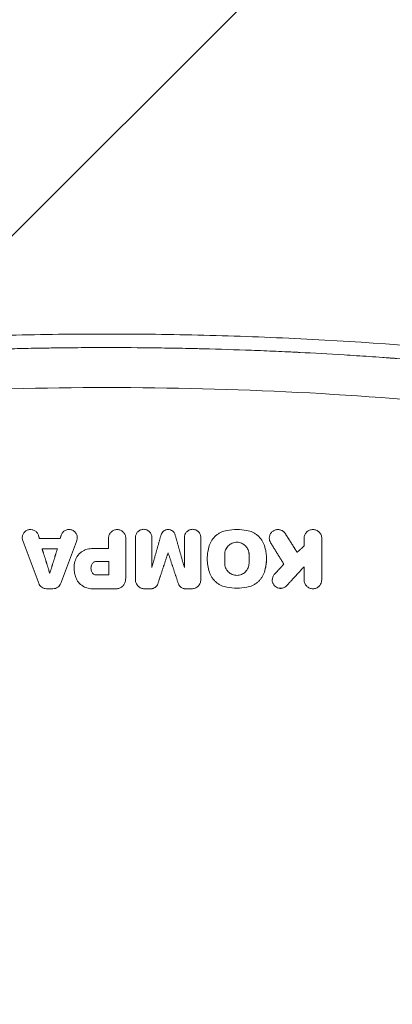
# Model space of a CAD drawing. Units: millimetres. Extents: x -875 to 875, y -3985 to 3984.
# Drawn here: x -22 to 72, y 230 to 479 of the extents above; entities that cross this region are included whole.
import ezdxf

# ---------------------------------------------------------------- set-up
doc = ezdxf.new("R2010")
doc.units = ezdxf.units.MM
doc.header["$LTSCALE"] = 20
doc.linetypes.add('HIDDEN', pattern=[9.525, 6.35, -3.175])
doc.layers.add('2d', color=230, linetype='Continuous')
doc.layers.add('EN-Free_Space_Hatch', color=10, linetype='HIDDEN')

# ---------------------------------------------------------------- blocks, each defined once
blk = doc.blocks.new('A$C0B8B31BE')
at = {"lineweight": 0}
for p, q in [((-17.14, 348.32), (-11.89, 348.32)), ((-12.59, 345.68), (-16.44, 345.68)), ((-12.59, 345.68), (-16.44, 345.68)), ((0.39, 345.75), (-3.94, 345.75)), ((15.46, 344.71), (15.46, 344.71)), ((0.47, 342.5), (-2.74, 342.5)), ((0.47, 342.5), (-2.74, 342.5)), ((44.78, 341.83), (44.78, 341.83)), ((49.91, 341.18), (49.91, 341.17)), ((-2.75, 339.09), (0.46, 339.09)), ((-13.71, 335.59), (-15.32, 335.59)), ((-13.71, 335.58), (-15.32, 335.58)), ((2.34, 335.58), (-3.78, 335.58)), ((2.34, 335.58), (-3.78, 335.58)), ((11.12, 335.59), (9.48, 335.59)), ((11.12, 335.58), (9.48, 335.58)), ((19.81, 335.59), (21.44, 335.59)), ((19.81, 335.58), (21.44, 335.58))]:
    blk.add_line(p, q, dxfattribs=at)
for points, knots in [([(-98.01, 395.28), (-81.72, 396.91), (-65.41, 398.13), (-40.9, 399.35), (-32.72, 399.66), (-16.36, 400.07), (0, 400.27), (16.36, 400.07), (32.72, 399.66), (40.9, 399.35), (65.41, 398.13), (81.72, 396.91), (98.01, 395.28)], [0, 0, 0, 0, 0.0490773, 0.0490773, 0.0736159, 0.0736159, 0.0981546, 0.1226932, 0.1226932, 0.1472318, 0.1472318, 0.1963091, 0.1963091, 0.1963091, 0.1963091]), ([(-97.67, 391.82), (-93.61, 392.23), (-87.52, 392.8), (-80.41, 393.41), (-76.86, 393.69), (-75.08, 393.83), (-74.32, 393.89), (-73.81, 393.93), (-73.55, 393.95), (-69.27, 394.27), (-63.2, 394.69), (-56.07, 395.12), (-52.49, 395.31), (-50.7, 395.41), (-49.8, 395.46), (-49.35, 395.48), (-49.13, 395.49), (-49.01, 395.5), (-48.97, 395.5), (-48.93, 395.5), (-48.92, 395.5), (-45.15, 395.69), (-41.24, 395.86), (-35.13, 396.1), (-33.05, 396.17), (-29.88, 396.27), (-28.27, 396.32), (-26.38, 396.37), (-25.42, 396.4), (-24.95, 396.41), (-24.71, 396.42), (-24.59, 396.42), (-24.53, 396.42), (-24.5, 396.42), (-24.48, 396.42), (-24.47, 396.42), (-24.47, 396.42), (-23.04, 396.46), (-21.3, 396.5), (-18.24, 396.56), (-17.15, 396.58), (-15.39, 396.61), (-14.48, 396.62), (-13.38, 396.64), (-12.81, 396.64), (-12.52, 396.65), (-12.38, 396.65), (-12.32, 396.65), (-12.28, 396.65), (-12.26, 396.65), (-9.43, 396.69), (-7, 396.71), (-3.94, 396.72), (-3.02, 396.72), (-1.78, 396.73), (-1.2, 396.73), (-0.58, 396.73), (-0.28, 396.73), (-0.14, 396.73), (-0.07, 396.73), (-0.04, 396.73), (-0.02, 396.73), (-0.01, 396.73), (-0.01, 396.73), (-0.01, 396.73), (4.08, 396.73), (10.19, 396.69), (17.32, 396.58), (20.89, 396.51), (22.67, 396.46), (23.56, 396.44), (23.94, 396.43), (24.2, 396.43), (24.32, 396.42), (28.49, 396.32), (32.54, 396.19), (38.65, 395.96), (41.71, 395.84), (45.29, 395.68), (47.08, 395.59), (47.98, 395.55), (48.43, 395.52), (48.66, 395.51), (48.77, 395.51), (48.82, 395.5), (48.85, 395.5), (48.86, 395.5), (48.87, 395.5), (52.27, 395.33), (56.01, 395.13), (62.11, 394.75), (64.23, 394.61), (67.53, 394.39), (69.22, 394.27), (71.23, 394.12), (72.26, 394.05), (72.77, 394.01), (73.03, 393.99), (73.16, 393.98), (73.23, 393.97), (73.25, 393.97), (73.27, 393.97), (73.28, 393.97), (81.42, 393.35), (89.55, 392.64), (97.67, 391.82)], [0, 0, 0, 0, 0.0625, 0.09375, 0.109375, 0.117187, 0.121094, 0.121094, 0.125, 0.125, 0.1875, 0.21875, 0.234375, 0.242187, 0.246094, 0.248047, 0.249023, 0.249512, 0.249756, 0.249756, 0.25, 0.25, 0.3125, 0.3125, 0.34375, 0.34375, 0.359375, 0.367187, 0.371094, 0.373047, 0.374023, 0.374512, 0.374756, 0.374878, 0.374939, 0.374939, 0.375, 0.375, 0.40625, 0.40625, 0.421875, 0.421875, 0.429687, 0.433594, 0.435547, 0.436523, 0.437012, 0.437256, 0.437256, 0.4375, 0.4375, 0.46875, 0.46875, 0.484375, 0.484375, 0.492187, 0.496094, 0.498047, 0.499023, 0.499512, 0.499756, 0.499878, 0.499939, 0.499939, 0.5, 0.5, 0.5625, 0.59375, 0.609375, 0.617188, 0.621094, 0.623047, 0.623047, 0.625, 0.625, 0.6875, 0.6875, 0.71875, 0.734375, 0.742188, 0.746094, 0.748047, 0.749023, 0.749512, 0.749756, 0.749878, 0.749878, 0.75, 0.75, 0.8125, 0.8125, 0.84375, 0.84375, 0.859375, 0.867188, 0.871094, 0.873047, 0.874023, 0.874512, 0.874756, 0.874878, 0.874878, 0.875, 0.875, 1, 1, 1, 1]), ([(96.53, 381.69), (64.43, 384.96), (32.25, 386.6), (-32.25, 386.6), (-64.43, 384.96), (-96.53, 381.69)], [0, 0, 0, 0, 0.5, 0.5, 1, 1, 1, 1]), ([(-21.48, 348.51), (-21.48, 348.63), (-21.47, 348.76), (-21.42, 349), (-21.39, 349.12), (-21.31, 349.35), (-21.25, 349.46), (-21.13, 349.68), (-21.06, 349.78), (-20.82, 350.06), (-20.62, 350.22), (-20.19, 350.46), (-19.95, 350.54), (-19.46, 350.62), (-19.21, 350.61), (-18.73, 350.51), (-18.49, 350.42), (-18.18, 350.22), (-18.08, 350.15), (-17.9, 349.98), (-17.81, 349.89), (-17.66, 349.69), (-17.59, 349.59), (-17.48, 349.37), (-17.43, 349.25), (-17.4, 349.14)], [0.00090531, 0.00090531, 0.00090531, 0.00090531, 0.001274613, 0.001274613, 0.001643916, 0.001643916, 0.002013219, 0.002013219, 0.002382522, 0.002382522, 0.003121128, 0.003121128, 0.003859734, 0.003859734, 0.00459834, 0.00459834, 0.005336946, 0.005336946, 0.005706249, 0.005706249, 0.006075552, 0.006075552, 0.006444855, 0.006444855, 0.006814158, 0.006814158, 0.006814158, 0.006814158]), ([(-7.68, 347.79), (-7.63, 347.92), (-7.6, 348.05), (-7.56, 348.32), (-7.55, 348.46), (-7.56, 348.88), (-7.63, 349.16), (-7.81, 349.53), (-7.88, 349.65), (-8.05, 349.87), (-8.14, 349.98), (-8.35, 350.16), (-8.46, 350.25), (-8.7, 350.39), (-8.83, 350.44), (-9.09, 350.53), (-9.23, 350.57), (-9.5, 350.6), (-9.65, 350.61), (-9.92, 350.59), (-10.06, 350.56), (-10.33, 350.49), (-10.46, 350.44), (-10.83, 350.25), (-11.06, 350.07), (-11.32, 349.76), (-11.4, 349.64), (-11.54, 349.4), (-11.59, 349.27), (-11.63, 349.14)], [0.000165391, 0.000165391, 0.000165391, 0.000165391, 0.000580938, 0.000580938, 0.000996485, 0.000996485, 0.001827579, 0.001827579, 0.002243126, 0.002243126, 0.002658673, 0.002658673, 0.00307422, 0.00307422, 0.003489767, 0.003489767, 0.003905314, 0.003905314, 0.004320861, 0.004320861, 0.004736408, 0.004736408, 0.005151955, 0.005151955, 0.005983049, 0.005983049, 0.006398596, 0.006398596, 0.006814143, 0.006814143, 0.006814143, 0.006814143]), ([(4.74, 348.42), (4.74, 348.56), (4.73, 348.71), (4.67, 348.98), (4.63, 349.12), (4.47, 349.52), (4.3, 349.76), (3.9, 350.16), (3.66, 350.33), (3.27, 350.49), (3.13, 350.53), (2.85, 350.59), (2.71, 350.6), (2.42, 350.6), (2.28, 350.59), (2, 350.53), (1.86, 350.49), (1.6, 350.38), (1.47, 350.31), (1.23, 350.16), (1.12, 350.06), (0.92, 349.86), (0.83, 349.75), (0.67, 349.52), (0.6, 349.39), (0.44, 348.99), (0.38, 348.71), (0.38, 348.42)], [0.000127711, 0.000127711, 0.000127711, 0.000127711, 0.000554032, 0.000554032, 0.000980352, 0.000980352, 0.001832993, 0.001832993, 0.002685635, 0.002685635, 0.003111955, 0.003111955, 0.003538276, 0.003538276, 0.003964596, 0.003964596, 0.004390917, 0.004390917, 0.004817237, 0.004817237, 0.005243558, 0.005243558, 0.005669879, 0.005669879, 0.006096199, 0.006096199, 0.00694884, 0.00694884, 0.00694884, 0.00694884]), ([(7.19, 348.57), (7.19, 348.7), (7.2, 348.84), (7.25, 349.11), (7.29, 349.24), (7.45, 349.61), (7.6, 349.85), (7.98, 350.23), (8.22, 350.39), (8.59, 350.54), (8.72, 350.58), (8.99, 350.64), (9.13, 350.65), (9.4, 350.65), (9.54, 350.64), (9.8, 350.58), (9.93, 350.54), (10.19, 350.44), (10.31, 350.37), (10.53, 350.22), (10.64, 350.14), (10.83, 349.94), (10.92, 349.84), (11.07, 349.61), (11.13, 349.49), (11.29, 349.11), (11.34, 348.84), (11.34, 348.57)], [0.000122124, 0.000122124, 0.000122124, 0.000122124, 0.000529015, 0.000529015, 0.000935906, 0.000935906, 0.001749689, 0.001749689, 0.002563471, 0.002563471, 0.002970362, 0.002970362, 0.003377253, 0.003377253, 0.003784144, 0.003784144, 0.004191035, 0.004191035, 0.004597926, 0.004597926, 0.005004817, 0.005004817, 0.005411708, 0.005411708, 0.005818599, 0.005818599, 0.006632381, 0.006632381, 0.006632381, 0.006632381]), ([(13.69, 349.26), (13.79, 349.65), (14.03, 349.99), (14.51, 350.35), (14.68, 350.45), (15.06, 350.57), (15.26, 350.61), (15.66, 350.61), (15.86, 350.57), (16.24, 350.45), (16.42, 350.35), (16.74, 350.11), (16.87, 349.97), (17.1, 349.64), (17.18, 349.46), (17.24, 349.26)], [0.000107484, 0.000107484, 0.000107484, 0.000107484, 0.001298176, 0.001298176, 0.001893522, 0.001893522, 0.002488868, 0.002488868, 0.003084214, 0.003084214, 0.00367956, 0.00367956, 0.004274906, 0.004274906, 0.004870252, 0.004870252, 0.004870252, 0.004870252]), ([(23.74, 348.57), (23.74, 348.7), (23.72, 348.84), (23.67, 349.11), (23.63, 349.24), (23.48, 349.61), (23.32, 349.85), (22.94, 350.23), (22.71, 350.39), (22.33, 350.54), (22.2, 350.58), (21.93, 350.64), (21.8, 350.65), (21.52, 350.65), (21.39, 350.64), (21.12, 350.58), (20.99, 350.54), (20.74, 350.44), (20.62, 350.37), (20.39, 350.22), (20.28, 350.14), (20.09, 349.94), (20.01, 349.84), (19.86, 349.61), (19.79, 349.49), (19.63, 349.11), (19.58, 348.84), (19.58, 348.57)], [0.000122124, 0.000122124, 0.000122124, 0.000122124, 0.000529015, 0.000529015, 0.000935906, 0.000935906, 0.001749689, 0.001749689, 0.002563471, 0.002563471, 0.002970362, 0.002970362, 0.003377253, 0.003377253, 0.003784144, 0.003784144, 0.004191035, 0.004191035, 0.004597926, 0.004597926, 0.005004817, 0.005004817, 0.005411708, 0.005411708, 0.005818599, 0.005818599, 0.006632381, 0.006632381, 0.006632381, 0.006632381]), ([(25.9, 346.51), (26.06, 347), (26.28, 347.47), (26.86, 348.34), (27.2, 348.73), (27.79, 349.24), (28, 349.4), (28.43, 349.68), (28.66, 349.81), (29.36, 350.14), (29.86, 350.3), (30.38, 350.38)], [0.000288883, 0.000288883, 0.000288883, 0.000288883, 0.001837977, 0.001837977, 0.003387071, 0.003387071, 0.004161617, 0.004161617, 0.004936164, 0.004936164, 0.006485258, 0.006485258, 0.006485258, 0.006485258]), ([(39.86, 346.51), (39.7, 347), (39.48, 347.47), (38.9, 348.34), (38.56, 348.73), (37.97, 349.24), (37.76, 349.4), (37.33, 349.68), (37.1, 349.81), (36.4, 350.14), (35.9, 350.3), (35.38, 350.38)], [0.000288883, 0.000288883, 0.000288883, 0.000288883, 0.001837977, 0.001837977, 0.003387071, 0.003387071, 0.004161617, 0.004161617, 0.004936164, 0.004936164, 0.006485258, 0.006485258, 0.006485258, 0.006485258]), ([(41.09, 348.41), (41.09, 348.64), (41.13, 348.88), (41.24, 349.21), (41.28, 349.32), (41.39, 349.53), (41.46, 349.63), (41.6, 349.82), (41.68, 349.91), (41.84, 350.07), (41.94, 350.14), (42.13, 350.28), (42.23, 350.34), (42.44, 350.44), (42.55, 350.48), (42.78, 350.55), (42.9, 350.57), (43.13, 350.6), (43.25, 350.61), (43.48, 350.6), (43.6, 350.58), (43.83, 350.53), (43.94, 350.5), (44.27, 350.38), (44.48, 350.26), (44.85, 349.96), (45.01, 349.78), (45.13, 349.58)], [0.001420877, 0.001420877, 0.001420877, 0.001420877, 0.002124242, 0.002124242, 0.002475925, 0.002475925, 0.002827607, 0.002827607, 0.00317929, 0.00317929, 0.003530972, 0.003530972, 0.003882655, 0.003882655, 0.004234337, 0.004234337, 0.00458602, 0.00458602, 0.004937702, 0.004937702, 0.005289385, 0.005289385, 0.005641067, 0.005641067, 0.006344432, 0.006344432, 0.007047797, 0.007047797, 0.007047797, 0.007047797]), ([(54.38, 348.36), (54.38, 348.51), (54.37, 348.65), (54.31, 348.94), (54.27, 349.08), (54.1, 349.49), (53.93, 349.74), (53.52, 350.15), (53.27, 350.32), (52.87, 350.49), (52.72, 350.53), (52.44, 350.59), (52.29, 350.6), (52, 350.6), (51.85, 350.59), (51.56, 350.53), (51.42, 350.49), (51.15, 350.38), (51.02, 350.31), (50.78, 350.14), (50.66, 350.05), (50.45, 349.84), (50.36, 349.73), (50.2, 349.48), (50.13, 349.35), (49.96, 348.95), (49.9, 348.65), (49.9, 348.36)], [0.00013115, 0.00013115, 0.00013115, 0.00013115, 0.000569428, 0.000569428, 0.001007705, 0.001007705, 0.001884261, 0.001884261, 0.002760816, 0.002760816, 0.003199094, 0.003199094, 0.003637372, 0.003637372, 0.004075649, 0.004075649, 0.004513927, 0.004513927, 0.004952205, 0.004952205, 0.005390482, 0.005390482, 0.00582876, 0.00582876, 0.006267038, 0.006267038, 0.007143593, 0.007143593, 0.007143593, 0.007143593]), ([(-21.35, 347.79), (-21.39, 347.9), (-21.42, 348.02), (-21.47, 348.26), (-21.48, 348.39), (-21.48, 348.51)], [0.0001653908, 0.0001653908, 0.0001653908, 0.0001653908, 0.0005353502, 0.0005353502, 0.0009053095, 0.0009053095, 0.0009053095, 0.0009053095]), ([(-21.35, 347.79), (-21.39, 347.9), (-21.42, 348.02), (-21.47, 348.26), (-21.48, 348.39), (-21.48, 348.51)], [0.0001653908, 0.0001653908, 0.0001653908, 0.0001653908, 0.0005353502, 0.0005353502, 0.0009053095, 0.0009053095, 0.0009053095, 0.0009053095]), ([(-7.68, 347.79), (-7.63, 347.92), (-7.6, 348.05), (-7.56, 348.29), (-7.55, 348.4), (-7.55, 348.5)], [0.0001653905, 0.0001653905, 0.0001653905, 0.0001653905, 0.0005809376, 0.0005809376, 0.0008939032, 0.0008939032, 0.0008939032, 0.0008939032]), ([(35.96, 344.29), (35.96, 344.49), (35.95, 344.69), (35.87, 345.08), (35.81, 345.28), (35.66, 345.65), (35.56, 345.83), (35.34, 346.16), (35.21, 346.32), (34.92, 346.61), (34.77, 346.73), (34.43, 346.96), (34.25, 347.06), (33.88, 347.21), (33.68, 347.27), (33.29, 347.35), (33.09, 347.37), (32.68, 347.37), (32.48, 347.35), (32.08, 347.27), (31.89, 347.21), (31.51, 347.06), (31.33, 346.96), (31, 346.74), (30.84, 346.61), (30.56, 346.32), (30.43, 346.17), (30.2, 345.83), (30.11, 345.65), (29.95, 345.28), (29.9, 345.09), (29.82, 344.69), (29.8, 344.49), (29.8, 344.28)], [0.000177202, 0.000177202, 0.000177202, 0.000177202, 0.000777291, 0.000777291, 0.001380927, 0.001380927, 0.001984564, 0.001984564, 0.002588201, 0.002588201, 0.003191838, 0.003191838, 0.003795475, 0.003795475, 0.004399111, 0.004399111, 0.005002748, 0.005002748, 0.005606385, 0.005606385, 0.006210022, 0.006210022, 0.006813658, 0.006813658, 0.007417295, 0.007417295, 0.008020932, 0.008020932, 0.008624569, 0.008624569, 0.009228206, 0.009228206, 0.009829788, 0.009829788, 0.009829788, 0.009829788]), ([(35.96, 344.28), (35.97, 344.48), (35.95, 344.68), (35.87, 345.08), (35.81, 345.27), (35.66, 345.65), (35.56, 345.82), (35.34, 346.16), (35.21, 346.32), (34.92, 346.6), (34.77, 346.73), (34.43, 346.96), (34.25, 347.05), (33.88, 347.21), (33.68, 347.27), (33.29, 347.35), (33.09, 347.37), (32.68, 347.37), (32.48, 347.35), (32.08, 347.27), (31.89, 347.21), (31.51, 347.06), (31.33, 346.96), (31, 346.74), (30.84, 346.61), (30.56, 346.32), (30.43, 346.16), (30.2, 345.83), (30.11, 345.65), (29.95, 345.28), (29.9, 345.08), (29.82, 344.69), (29.8, 344.48), (29.8, 344.28)], [0.000173654, 0.000173654, 0.000173654, 0.000173654, 0.000777291, 0.000777291, 0.001380927, 0.001380927, 0.001984564, 0.001984564, 0.002588201, 0.002588201, 0.003191838, 0.003191838, 0.003795475, 0.003795475, 0.004399111, 0.004399111, 0.005002748, 0.005002748, 0.005606385, 0.005606385, 0.006210022, 0.006210022, 0.006813658, 0.006813658, 0.007417295, 0.007417295, 0.008020932, 0.008020932, 0.008624569, 0.008624569, 0.009228206, 0.009228206, 0.009831842, 0.009831842, 0.009831842, 0.009831842]), ([(41.42, 347.26), (41.31, 347.43), (41.23, 347.62), (41.12, 348.01), (41.09, 348.21), (41.09, 348.41)], [0.000210771, 0.000210771, 0.000210771, 0.000210771, 0.000815824, 0.000815824, 0.001420877, 0.001420877, 0.001420877, 0.001420877]), ([(41.42, 347.26), (41.31, 347.43), (41.23, 347.61), (41.12, 348.01), (41.09, 348.2), (41.09, 348.41)], [0.000210771, 0.000210771, 0.000210771, 0.000210771, 0.000815824, 0.000815824, 0.001420877, 0.001420877, 0.001420877, 0.001420877]), ([(-8.13, 342.5), (-8.08, 342.73), (-8, 342.96), (-7.8, 343.39), (-7.69, 343.6), (-7.43, 344), (-7.28, 344.18), (-6.96, 344.53), (-6.78, 344.69), (-6.4, 344.99), (-6.21, 345.11), (-5.79, 345.34), (-5.57, 345.44), (-4.89, 345.67), (-4.43, 345.75), (-3.94, 345.75)], [0.000249952, 0.000249952, 0.000249952, 0.000249952, 0.000960187, 0.000960187, 0.001670421, 0.001670421, 0.002380656, 0.002380656, 0.003090891, 0.003090891, 0.003801125, 0.003801125, 0.00451136, 0.00451136, 0.005931829, 0.005931829, 0.005931829, 0.005931829]), ([(25.38, 343.16), (25.38, 343.45), (25.39, 343.73), (25.43, 344.3), (25.47, 344.58), (25.6, 345.42), (25.73, 345.97), (25.9, 346.51)], [0.003421919, 0.003421919, 0.003421919, 0.003421919, 0.004268069, 0.004268069, 0.005114219, 0.005114219, 0.006806519, 0.006806519, 0.006806519, 0.006806519]), ([(39.85, 339.82), (40.21, 340.9), (40.38, 342.02), (40.38, 343.44), (40.37, 343.73), (40.33, 344.29), (40.3, 344.58), (40.17, 345.41), (40.03, 345.97), (39.86, 346.51)], [0.00002776, 0.00002776, 0.00002776, 0.00002776, 0.003417139, 0.003417139, 0.004264484, 0.004264484, 0.005111829, 0.005111829, 0.006806519, 0.006806519, 0.006806519, 0.006806519]), ([(-2.74, 342.5), (-2.86, 342.5), (-2.98, 342.48), (-3.21, 342.41), (-3.32, 342.36), (-3.62, 342.17), (-3.78, 341.98), (-3.87, 341.76)], [0.000000197, 0.000000197, 0.000000197, 0.000000197, 0.000355964, 0.000355964, 0.000711731, 0.000711731, 0.001423264, 0.001423264, 0.001423264, 0.001423264]), ([(-2.74, 342.5), (-2.86, 342.5), (-2.98, 342.48), (-3.21, 342.41), (-3.32, 342.36), (-3.62, 342.17), (-3.78, 341.98), (-3.87, 341.76)], [0.000000197, 0.000000197, 0.000000197, 0.000000197, 0.000355964, 0.000355964, 0.000711731, 0.000711731, 0.001423264, 0.001423264, 0.001423264, 0.001423264]), ([(29.8, 342.04), (29.8, 341.84), (29.82, 341.64), (29.9, 341.25), (29.96, 341.05), (30.11, 340.68), (30.21, 340.5), (30.43, 340.17), (30.56, 340.01), (30.84, 339.73), (31, 339.6), (31.34, 339.37), (31.51, 339.28), (31.89, 339.12), (32.08, 339.06), (32.48, 338.99), (32.68, 338.97), (33.08, 338.97), (33.28, 338.99), (33.68, 339.06), (33.87, 339.12), (34.25, 339.28), (34.42, 339.37), (34.76, 339.59), (34.92, 339.72), (35.2, 340.01), (35.33, 340.16), (35.55, 340.5), (35.65, 340.68), (35.8, 341.05), (35.86, 341.24), (35.94, 341.64), (35.96, 341.84), (35.96, 342.04)], [0.000173364, 0.000173364, 0.000173364, 0.000173364, 0.000775585, 0.000775585, 0.001377806, 0.001377806, 0.001980027, 0.001980027, 0.002582248, 0.002582248, 0.003184469, 0.003184469, 0.00378669, 0.00378669, 0.004388911, 0.004388911, 0.004991132, 0.004991132, 0.005593353, 0.005593353, 0.006195574, 0.006195574, 0.006797795, 0.006797795, 0.007400016, 0.007400016, 0.008002237, 0.008002237, 0.008604458, 0.008604458, 0.009206679, 0.009206679, 0.0098089, 0.0098089, 0.0098089, 0.0098089]), ([(-7.91, 338.43), (-8.06, 338.82), (-8.17, 339.21), (-8.31, 340), (-8.35, 340.4), (-8.35, 340.81)], [0.000032472, 0.000032472, 0.000032472, 0.000032472, 0.001243591, 0.001243591, 0.002454711, 0.002454711, 0.002454711, 0.002454711]), ([(-7.91, 338.43), (-8.06, 338.81), (-8.17, 339.2), (-8.31, 340), (-8.35, 340.4), (-8.35, 340.81)], [0.000032472, 0.000032472, 0.000032472, 0.000032472, 0.001243591, 0.001243591, 0.002454711, 0.002454711, 0.002454711, 0.002454711]), ([(-3.87, 341.76), (-3.94, 341.61), (-3.99, 341.45), (-4.06, 341.12), (-4.08, 340.95), (-4.08, 340.78)], [0.000076618, 0.000076618, 0.000076618, 0.000076618, 0.000579858, 0.000579858, 0.00108111, 0.00108111, 0.00108111, 0.00108111]), ([(-3.87, 341.76), (-3.94, 341.6), (-3.99, 341.44), (-4.06, 341.12), (-4.08, 340.95), (-4.08, 340.78)], [0.000076618, 0.000076618, 0.000076618, 0.000076618, 0.000579858, 0.000579858, 0.001083098, 0.001083098, 0.001083098, 0.001083098]), ([(-3.89, 339.85), (-3.8, 339.63), (-3.64, 339.43), (-3.24, 339.16), (-3, 339.09), (-2.75, 339.09)], [0.000074398, 0.000074398, 0.000074398, 0.000074398, 0.000799188, 0.000799188, 0.001523978, 0.001523978, 0.001523978, 0.001523978]), ([(25.91, 339.82), (26.07, 339.33), (26.29, 338.86), (26.72, 338.21), (26.88, 338), (27.22, 337.62), (27.41, 337.44), (27.8, 337.1), (28.01, 336.94), (28.44, 336.66), (28.67, 336.53), (29.36, 336.2), (29.87, 336.04), (30.38, 335.96)], [0.000285925, 0.000285925, 0.000285925, 0.000285925, 0.001831238, 0.001831238, 0.002603895, 0.002603895, 0.003376551, 0.003376551, 0.004149208, 0.004149208, 0.004921865, 0.004921865, 0.006467178, 0.006467178, 0.006467178, 0.006467178]), ([(25.91, 339.82), (26.07, 339.32), (26.29, 338.86), (26.72, 338.21), (26.88, 338), (27.22, 337.62), (27.41, 337.43), (27.8, 337.1), (28.01, 336.94), (28.44, 336.66), (28.67, 336.53), (29.36, 336.2), (29.87, 336.04), (30.38, 335.96)], [0.000285925, 0.000285925, 0.000285925, 0.000285925, 0.001831238, 0.001831238, 0.002603895, 0.002603895, 0.003376551, 0.003376551, 0.004149208, 0.004149208, 0.004921865, 0.004921865, 0.006467178, 0.006467178, 0.006467178, 0.006467178]), ([(39.85, 339.82), (39.69, 339.33), (39.47, 338.86), (39.04, 338.21), (38.88, 338), (38.54, 337.62), (38.36, 337.44), (37.97, 337.1), (37.76, 336.94), (37.32, 336.66), (37.1, 336.53), (36.4, 336.2), (35.9, 336.04), (35.38, 335.96)], [0.000285925, 0.000285925, 0.000285925, 0.000285925, 0.001831238, 0.001831238, 0.002603895, 0.002603895, 0.003376551, 0.003376551, 0.004149208, 0.004149208, 0.004921865, 0.004921865, 0.006467178, 0.006467178, 0.006467178, 0.006467178]), ([(39.85, 339.82), (39.69, 339.32), (39.47, 338.86), (39.04, 338.21), (38.88, 338), (38.54, 337.62), (38.36, 337.43), (37.97, 337.1), (37.76, 336.94), (37.32, 336.66), (37.1, 336.53), (36.4, 336.2), (35.9, 336.04), (35.38, 335.96)], [0.000285925, 0.000285925, 0.000285925, 0.000285925, 0.001831238, 0.001831238, 0.002603895, 0.002603895, 0.003376551, 0.003376551, 0.004149208, 0.004149208, 0.004921865, 0.004921865, 0.006467178, 0.006467178, 0.006467178, 0.006467178]), ([(-3.78, 335.58), (-4.23, 335.58), (-4.66, 335.65), (-5.3, 335.85), (-5.51, 335.93), (-5.91, 336.12), (-6.1, 336.24), (-6.47, 336.49), (-6.65, 336.63), (-6.97, 336.94), (-7.12, 337.1), (-7.39, 337.45), (-7.52, 337.64), (-7.74, 338.02), (-7.83, 338.23), (-7.91, 338.43)], [0.000000197, 0.000000197, 0.000000197, 0.000000197, 0.001329924, 0.001329924, 0.001994787, 0.001994787, 0.002659651, 0.002659651, 0.003324514, 0.003324514, 0.003989378, 0.003989378, 0.004654241, 0.004654241, 0.005319104, 0.005319104, 0.005319104, 0.005319104]), ([(-3.78, 335.58), (-4.23, 335.58), (-4.66, 335.65), (-5.3, 335.85), (-5.51, 335.93), (-5.91, 336.12), (-6.1, 336.23), (-6.47, 336.49), (-6.65, 336.63), (-6.97, 336.93), (-7.12, 337.1), (-7.39, 337.45), (-7.52, 337.63), (-7.74, 338.02), (-7.83, 338.22), (-7.91, 338.43)], [0.000000197, 0.000000197, 0.000000197, 0.000000197, 0.001329924, 0.001329924, 0.001994787, 0.001994787, 0.002659651, 0.002659651, 0.003324514, 0.003324514, 0.003989378, 0.003989378, 0.004654241, 0.004654241, 0.005319104, 0.005319104, 0.005319104, 0.005319104]), ([(2.34, 335.58), (2.48, 335.58), (2.61, 335.59), (2.88, 335.64), (3.01, 335.68), (3.26, 335.77), (3.39, 335.82), (3.62, 335.96), (3.73, 336.04), (3.94, 336.21), (4.03, 336.31), (4.21, 336.51), (4.29, 336.62), (4.42, 336.86), (4.48, 336.98), (4.57, 337.23), (4.61, 337.36), (4.63, 337.5)], [0.000135578, 0.000135578, 0.000135578, 0.000135578, 0.000539267, 0.000539267, 0.000942956, 0.000942956, 0.001346644, 0.001346644, 0.001750333, 0.001750333, 0.002154021, 0.002154021, 0.00255771, 0.00255771, 0.002961398, 0.002961398, 0.003365087, 0.003365087, 0.003365087, 0.003365087]), ([(2.34, 335.58), (2.48, 335.58), (2.61, 335.59), (2.88, 335.64), (3.01, 335.67), (3.26, 335.77), (3.39, 335.82), (3.62, 335.96), (3.73, 336.04), (3.94, 336.21), (4.03, 336.3), (4.21, 336.51), (4.29, 336.62), (4.42, 336.86), (4.48, 336.98), (4.57, 337.23), (4.61, 337.36), (4.63, 337.5)], [0.000135578, 0.000135578, 0.000135578, 0.000135578, 0.000539267, 0.000539267, 0.000942956, 0.000942956, 0.001346644, 0.001346644, 0.001750333, 0.001750333, 0.002154021, 0.002154021, 0.00255771, 0.00255771, 0.002961398, 0.002961398, 0.003365087, 0.003365087, 0.003365087, 0.003365087]), ([(7.2, 337.87), (7.2, 337.72), (7.21, 337.57), (7.27, 337.28), (7.31, 337.13), (7.49, 336.72), (7.66, 336.46), (8.08, 336.04), (8.33, 335.87), (8.74, 335.7), (8.89, 335.66), (9.18, 335.6), (9.33, 335.59), (9.48, 335.59)], [0.000132701, 0.000132701, 0.000132701, 0.000132701, 0.000579124, 0.000579124, 0.001025546, 0.001025546, 0.001918391, 0.001918391, 0.002811236, 0.002811236, 0.003257659, 0.003257659, 0.003704081, 0.003704081, 0.003704081, 0.003704081]), ([(7.2, 337.86), (7.2, 337.72), (7.21, 337.57), (7.27, 337.27), (7.31, 337.13), (7.49, 336.72), (7.66, 336.46), (8.08, 336.04), (8.33, 335.87), (8.74, 335.7), (8.89, 335.66), (9.18, 335.6), (9.33, 335.58), (9.48, 335.58)], [0.000132701, 0.000132701, 0.000132701, 0.000132701, 0.000579124, 0.000579124, 0.001025546, 0.001025546, 0.001918391, 0.001918391, 0.002811236, 0.002811236, 0.003257659, 0.003257659, 0.003704081, 0.003704081, 0.003704081, 0.003704081]), ([(23.73, 337.87), (23.73, 337.72), (23.71, 337.57), (23.65, 337.28), (23.61, 337.13), (23.44, 336.72), (23.27, 336.46), (22.85, 336.04), (22.59, 335.87), (22.18, 335.7), (22.03, 335.66), (21.74, 335.6), (21.59, 335.59), (21.44, 335.59)], [0.000132701, 0.000132701, 0.000132701, 0.000132701, 0.000579124, 0.000579124, 0.001025546, 0.001025546, 0.001918391, 0.001918391, 0.002811236, 0.002811236, 0.003257659, 0.003257659, 0.003704081, 0.003704081, 0.003704081, 0.003704081]), ([(23.73, 337.86), (23.73, 337.72), (23.71, 337.57), (23.65, 337.27), (23.61, 337.13), (23.44, 336.72), (23.27, 336.46), (22.85, 336.04), (22.59, 335.87), (22.18, 335.7), (22.03, 335.66), (21.74, 335.6), (21.59, 335.58), (21.44, 335.58)], [0.000132701, 0.000132701, 0.000132701, 0.000132701, 0.000579124, 0.000579124, 0.001025546, 0.001025546, 0.001918391, 0.001918391, 0.002811236, 0.002811236, 0.003257659, 0.003257659, 0.003704081, 0.003704081, 0.003704081, 0.003704081]), ([(41.84, 337.79), (41.84, 338.05), (41.88, 338.32), (42.03, 338.68), (42.09, 338.8), (42.22, 339.03), (42.3, 339.13), (42.39, 339.22)], [0.005350996, 0.005350996, 0.005350996, 0.005350996, 0.006134699, 0.006134699, 0.006526551, 0.006526551, 0.006918402, 0.006918402, 0.006918402, 0.006918402]), ([(45.51, 336.37), (45.36, 336.22), (45.2, 336.08), (44.92, 335.92), (44.83, 335.87), (44.63, 335.8), (44.53, 335.76), (44.22, 335.69), (44.01, 335.68), (43.59, 335.71), (43.38, 335.75), (42.98, 335.91), (42.8, 336.01), (42.47, 336.27), (42.32, 336.43), (42.15, 336.69), (42.09, 336.78), (42, 336.97), (41.96, 337.07), (41.87, 337.37), (41.84, 337.59), (41.84, 337.8)], [0.000302068, 0.000302068, 0.000302068, 0.000302068, 0.000933184, 0.000933184, 0.001248742, 0.001248742, 0.0015643, 0.0015643, 0.002195416, 0.002195416, 0.002826532, 0.002826532, 0.003457648, 0.003457648, 0.004088764, 0.004088764, 0.004404322, 0.004404322, 0.00471988, 0.00471988, 0.005350996, 0.005350996, 0.005350996, 0.005350996]), ([(45.51, 336.37), (45.36, 336.21), (45.2, 336.08), (44.92, 335.92), (44.83, 335.87), (44.63, 335.79), (44.53, 335.76), (44.22, 335.69), (44.01, 335.67), (43.59, 335.7), (43.38, 335.75), (42.98, 335.9), (42.8, 336.01), (42.47, 336.27), (42.32, 336.43), (42.15, 336.69), (42.09, 336.78), (42, 336.97), (41.96, 337.07), (41.87, 337.37), (41.84, 337.58), (41.84, 337.79)], [0.000302068, 0.000302068, 0.000302068, 0.000302068, 0.000933184, 0.000933184, 0.001248742, 0.001248742, 0.0015643, 0.0015643, 0.002195416, 0.002195416, 0.002826532, 0.002826532, 0.003457648, 0.003457648, 0.004088764, 0.004088764, 0.004404322, 0.004404322, 0.00471988, 0.00471988, 0.005350996, 0.005350996, 0.005350996, 0.005350996]), ([(49.92, 337.81), (49.92, 337.67), (49.93, 337.52), (49.99, 337.24), (50.03, 337.09), (50.2, 336.69), (50.36, 336.44), (50.77, 336.03), (51.02, 335.87), (51.42, 335.7), (51.56, 335.66), (51.85, 335.6), (51.99, 335.59), (52.29, 335.59), (52.43, 335.6), (52.72, 335.66), (52.86, 335.7), (53.13, 335.81), (53.26, 335.88), (53.5, 336.04), (53.61, 336.13), (53.82, 336.34), (53.91, 336.45), (54.07, 336.69), (54.14, 336.83), (54.31, 337.23), (54.37, 337.52), (54.37, 337.81)], [0.000130181, 0.000130181, 0.000130181, 0.000130181, 0.00056541, 0.00056541, 0.001000639, 0.001000639, 0.001871096, 0.001871096, 0.002741554, 0.002741554, 0.003176782, 0.003176782, 0.003612011, 0.003612011, 0.00404724, 0.00404724, 0.004482469, 0.004482469, 0.004917697, 0.004917697, 0.005352926, 0.005352926, 0.005788155, 0.005788155, 0.006223384, 0.006223384, 0.007093841, 0.007093841, 0.007093841, 0.007093841]), ([(49.92, 337.81), (49.92, 337.66), (49.93, 337.52), (49.99, 337.23), (50.03, 337.09), (50.2, 336.69), (50.36, 336.44), (50.77, 336.03), (51.02, 335.87), (51.42, 335.7), (51.56, 335.66), (51.85, 335.6), (51.99, 335.58), (52.29, 335.58), (52.43, 335.6), (52.72, 335.66), (52.86, 335.7), (53.13, 335.81), (53.26, 335.88), (53.5, 336.04), (53.61, 336.13), (53.82, 336.34), (53.91, 336.45), (54.07, 336.69), (54.14, 336.82), (54.31, 337.23), (54.37, 337.52), (54.37, 337.81)], [0.000130181, 0.000130181, 0.000130181, 0.000130181, 0.00056541, 0.00056541, 0.001000639, 0.001000639, 0.001871096, 0.001871096, 0.002741554, 0.002741554, 0.003176782, 0.003176782, 0.003612011, 0.003612011, 0.00404724, 0.00404724, 0.004482469, 0.004482469, 0.004917697, 0.004917697, 0.005352926, 0.005352926, 0.005788155, 0.005788155, 0.006223384, 0.006223384, 0.007093841, 0.007093841, 0.007093841, 0.007093841]), ([(-17.32, 336.97), (-17.25, 336.77), (-17.14, 336.58), (-16.88, 336.24), (-16.72, 336.09), (-16.36, 335.84), (-16.17, 335.75), (-15.76, 335.62), (-15.54, 335.59), (-15.32, 335.59)], [0.000126963, 0.000126963, 0.000126963, 0.000126963, 0.000771582, 0.000771582, 0.001416201, 0.001416201, 0.00206082, 0.00206082, 0.00270544, 0.00270544, 0.00270544, 0.00270544]), ([(-17.32, 336.97), (-17.25, 336.77), (-17.14, 336.58), (-16.88, 336.24), (-16.72, 336.09), (-16.36, 335.84), (-16.17, 335.75), (-15.76, 335.62), (-15.54, 335.58), (-15.32, 335.58)], [0.000126963, 0.000126963, 0.000126963, 0.000126963, 0.000771582, 0.000771582, 0.001416201, 0.001416201, 0.00206082, 0.00206082, 0.00270544, 0.00270544, 0.00270544, 0.00270544]), ([(-11.71, 336.97), (-11.78, 336.77), (-11.89, 336.58), (-12.15, 336.24), (-12.31, 336.09), (-12.67, 335.84), (-12.86, 335.75), (-13.27, 335.62), (-13.49, 335.59), (-13.71, 335.59)], [0.000126963, 0.000126963, 0.000126963, 0.000126963, 0.000771582, 0.000771582, 0.001416201, 0.001416201, 0.00206082, 0.00206082, 0.002705439, 0.002705439, 0.002705439, 0.002705439]), ([(-11.71, 336.97), (-11.78, 336.77), (-11.89, 336.58), (-12.15, 336.24), (-12.31, 336.09), (-12.67, 335.84), (-12.86, 335.75), (-13.27, 335.62), (-13.49, 335.58), (-13.71, 335.58)], [0.000126963, 0.000126963, 0.000126963, 0.000126963, 0.000771582, 0.000771582, 0.001416201, 0.001416201, 0.00206082, 0.00206082, 0.002705439, 0.002705439, 0.002705439, 0.002705439]), ([(11.12, 335.59), (11.31, 335.59), (11.5, 335.62), (11.86, 335.73), (12.04, 335.82), (12.5, 336.16), (12.74, 336.48), (12.86, 336.84)], [0.000000197, 0.000000197, 0.000000197, 0.000000197, 0.000571014, 0.000571014, 0.001141831, 0.001141831, 0.002283466, 0.002283466, 0.002283466, 0.002283466]), ([(11.12, 335.58), (11.31, 335.58), (11.5, 335.61), (11.86, 335.73), (12.04, 335.82), (12.5, 336.16), (12.74, 336.48), (12.86, 336.84)], [0.000000197, 0.000000197, 0.000000197, 0.000000197, 0.000571014, 0.000571014, 0.001141831, 0.001141831, 0.002283466, 0.002283466, 0.002283466, 0.002283466]), ([(18.07, 336.84), (18.13, 336.66), (18.21, 336.49), (18.44, 336.18), (18.58, 336.05), (18.89, 335.82), (19.06, 335.73), (19.42, 335.62), (19.61, 335.59), (19.81, 335.59)], [0.000107883, 0.000107883, 0.000107883, 0.000107883, 0.000678682, 0.000678682, 0.00124948, 0.00124948, 0.001820279, 0.001820279, 0.002391078, 0.002391078, 0.002391078, 0.002391078]), ([(18.07, 336.84), (18.13, 336.66), (18.21, 336.49), (18.44, 336.18), (18.58, 336.04), (18.89, 335.82), (19.06, 335.73), (19.42, 335.61), (19.61, 335.58), (19.81, 335.58)], [0.000107883, 0.000107883, 0.000107883, 0.000107883, 0.000678682, 0.000678682, 0.00124948, 0.00124948, 0.001820279, 0.001820279, 0.002391078, 0.002391078, 0.002391078, 0.002391078])]:
    blk.add_open_spline(points, degree=3, knots=knots, dxfattribs=at)
for points in [[(35.38, 350.38), (34.55, 350.53), (32.88, 350.66), (31.21, 350.53), (30.38, 350.38)], [(-8.35, 340.81), (-8.35, 341.38), (-8.28, 341.95), (-8.13, 342.5)], [(25.38, 343.16), (25.38, 343.17), (25.38, 343.17), (25.38, 343.17)], [(25.91, 339.82), (25.56, 340.91), (25.38, 342.02), (25.38, 343.16)], [(25.91, 339.82), (25.56, 340.91), (25.38, 342.02), (25.38, 343.16)], [(39.85, 339.82), (40.2, 340.88), (40.37, 341.96), (40.38, 343.07)], [(-8.35, 340.81), (-8.35, 340.81), (-8.35, 340.82), (-8.35, 340.82)], [(-4.08, 340.78), (-4.08, 340.46), (-4.02, 340.15), (-3.89, 339.85)], [(4.63, 337.5), (4.7, 337.85), (4.73, 338.21), (4.73, 338.56)], [(4.63, 337.5), (4.7, 337.85), (4.73, 338.2), (4.73, 338.56)], [(35.38, 335.96), (34.55, 335.82), (32.88, 335.68), (31.21, 335.82), (30.38, 335.96)], [(35.38, 335.96), (34.55, 335.81), (32.88, 335.68), (31.21, 335.81), (30.38, 335.96)]]:
    blk.add_open_spline(points, degree=3, dxfattribs=at)
for points, weights in [([(48.15, 344.82), (47.14, 346.41), (46.14, 348), (45.13, 349.58)], [1, 0.999998786406, 0.999998786406, 1]), ([(-17.32, 336.97), (-18.66, 340.58), (-20, 344.18), (-21.35, 347.79)], [1, 0.999993741825, 0.999993741825, 1]), ([(-17.32, 336.97), (-18.66, 340.58), (-20, 344.18), (-21.35, 347.79)], [1, 0.999993741825, 0.999993741825, 1]), ([(-17.14, 348.32), (-17.23, 348.59), (-17.31, 348.86), (-17.4, 349.14)], [1, 0.999999964021, 0.999999964021, 1]), ([(-11.89, 348.32), (-11.8, 348.59), (-11.72, 348.86), (-11.63, 349.14)], [1, 0.999999964022, 0.999999964022, 1]), ([(-11.71, 336.97), (-10.37, 340.58), (-9.02, 344.18), (-7.68, 347.79)], [1, 0.999993741835, 0.999993741835, 1]), ([(-11.71, 336.97), (-10.37, 340.58), (-9.02, 344.18), (-7.68, 347.79)], [1, 0.999993741835, 0.999993741835, 1]), ([(0.38, 348.42), (0.39, 347.53), (0.39, 346.64), (0.39, 345.75)], [1, 0.999999616255, 0.999999616255, 1]), ([(0.38, 348.42), (0.39, 347.53), (0.39, 346.64), (0.39, 345.75)], [1, 0.999999616255, 0.999999616255, 1]), ([(4.73, 338.56), (4.73, 341.85), (4.74, 345.14), (4.74, 348.42)], [1, 0.999994795986, 0.999994795986, 1]), ([(4.73, 338.56), (4.73, 341.85), (4.74, 345.14), (4.74, 348.42)], [1, 0.999994795986, 0.999994795986, 1]), ([(7.2, 337.87), (7.19, 341.44), (7.19, 345), (7.19, 348.57)], [1, 0.999993866573, 0.999993866573, 1]), ([(7.2, 337.86), (7.19, 341.43), (7.19, 345), (7.19, 348.57)], [1, 0.999993866573, 0.999993866573, 1]), ([(11.33, 340.95), (12.12, 343.72), (12.9, 346.49), (13.69, 349.26)], [1, 0.99999630099, 0.99999630099, 1]), ([(11.34, 348.57), (11.34, 346.03), (11.34, 343.49), (11.33, 340.95)], [1, 0.999996894341, 0.999996894341, 1]), ([(11.34, 348.57), (11.34, 346.03), (11.34, 343.49), (11.33, 340.95)], [1, 0.999996894341, 0.999996894341, 1]), ([(19.59, 340.95), (18.8, 343.72), (18.02, 346.49), (17.24, 349.26)], [1, 0.99999630099, 0.99999630099, 1]), ([(19.58, 348.57), (19.58, 346.03), (19.59, 343.49), (19.59, 340.95)], [1, 0.999996894341, 0.999996894341, 1]), ([(19.58, 348.57), (19.58, 346.03), (19.59, 343.49), (19.59, 340.95)], [1, 0.999996894341, 0.999996894341, 1]), ([(23.73, 337.87), (23.73, 341.44), (23.73, 345), (23.74, 348.57)], [1, 0.999993866573, 0.999993866573, 1]), ([(23.73, 337.86), (23.73, 341.43), (23.73, 345), (23.74, 348.57)], [1, 0.999993866573, 0.999993866573, 1]), ([(41.42, 347.26), (42.54, 345.45), (43.66, 343.64), (44.78, 341.83)], [1, 0.999998421675, 0.999998421675, 1]), ([(41.42, 347.26), (42.54, 345.45), (43.66, 343.64), (44.78, 341.83)], [1, 0.999998421992, 0.999998421675, 0.999999999047]), ([(49.9, 348.36), (49.9, 347.71), (49.9, 347.06), (49.91, 346.41)], [1, 0.999999796281, 0.999999796281, 1]), ([(49.9, 348.36), (49.9, 347.71), (49.9, 347.06), (49.91, 346.41)], [1, 0.999999796281, 0.999999796281, 1]), ([(54.37, 337.81), (54.37, 341.33), (54.38, 344.85), (54.38, 348.36)], [1, 0.999994039804, 0.999994039804, 1]), ([(54.37, 337.81), (54.37, 341.33), (54.38, 344.84), (54.38, 348.36)], [1, 0.999994039804, 0.999994039804, 1]), ([(-16.44, 345.68), (-16.44, 345.68), (-16.43, 345.68), (-16.43, 345.68)], [1, 0.999999999394, 0.999999998789, 0.999999998183]), ([(-16.44, 345.68), (-15.79, 343.62), (-15.15, 341.56), (-14.51, 339.51)], [1, 0.999997957348, 0.999997957348, 1]), ([(-14.51, 339.51), (-13.87, 341.56), (-13.23, 343.62), (-12.59, 345.68)], [1, 0.999997957348, 0.999997957348, 1]), ([(-12.59, 345.68), (-12.59, 345.68), (-12.59, 345.68), (-12.59, 345.68)], [0.999999998183, 0.999999998789, 0.999999999394, 1]), ([(15.46, 344.71), (14.59, 342.09), (13.73, 339.47), (12.86, 336.84)], [1, 0.999996685785, 0.999996685785, 1]), ([(15.46, 344.71), (14.59, 342.09), (13.73, 339.46), (12.86, 336.84)], [1, 0.999996685785, 0.999996685785, 1]), ([(15.46, 344.71), (16.33, 342.09), (17.2, 339.47), (18.07, 336.84)], [1, 0.999996685785, 0.999996685785, 1]), ([(15.46, 344.71), (16.33, 342.09), (17.2, 339.46), (18.07, 336.84)], [1, 0.999996685785, 0.999996685785, 1]), ([(49.91, 346.41), (49.32, 345.88), (48.74, 345.35), (48.15, 344.82)], [1, 0.999999865315, 0.999999865315, 1]), ([(0.46, 339.09), (0.46, 340.23), (0.47, 341.36), (0.47, 342.5)], [1, 0.999999378293, 0.999999378293, 1]), ([(0.47, 342.5), (0.47, 342.5), (0.47, 342.5), (0.47, 342.5)], [0.999999998998, 0.999999999332, 0.999999999666, 1]), ([(29.8, 344.28), (29.8, 343.53), (29.8, 342.79), (29.8, 342.04)], [1, 0.99999973208, 0.99999973208, 1]), ([(35.96, 342.04), (35.96, 342.79), (35.96, 343.53), (35.96, 344.28)], [1, 0.99999973208, 0.99999973208, 1]), ([(42.39, 339.22), (43.19, 340.09), (43.98, 340.96), (44.78, 341.83)], [1, 0.999999637418, 0.999999637418, 1]), ([(49.91, 341.18), (48.44, 339.58), (46.98, 337.97), (45.51, 336.37)], [1, 0.999998763295, 0.999998763295, 1]), ([(49.91, 341.18), (48.44, 339.57), (46.98, 337.97), (45.51, 336.37)], [1, 0.999998763295, 0.999998763295, 1]), ([(49.91, 341.18), (49.91, 340.06), (49.91, 338.93), (49.92, 337.81)], [1, 0.999999393297, 0.999999393297, 1]), ([(49.91, 341.18), (49.91, 340.05), (49.91, 338.93), (49.92, 337.81)], [1, 0.999999393297, 0.999999393297, 1])]:
    blk.add_rational_spline(points, weights, degree=3, dxfattribs=at)

msp = doc.modelspace()

# ---------------------------------------------------------------- hatches: boundary and pattern name
at = {"layer": 'EN-Free_Space_Hatch'}
h = msp.add_hatch(dxfattribs=at)
h.set_pattern_fill('ANSI31', color=256, scale=100)
h.paths.add_polyline_path([(-875, 3984.5), (-875, -3984.5), (875, -3984.5), (875, 3984.5)])

# ---------------------------------------------------------------- block references
at = {"layer": '2d'}
msp.add_blockref('A$C0B8B31BE', (-0.33, -0.43), dxfattribs=at)

doc.saveas('drawing.dxf')
